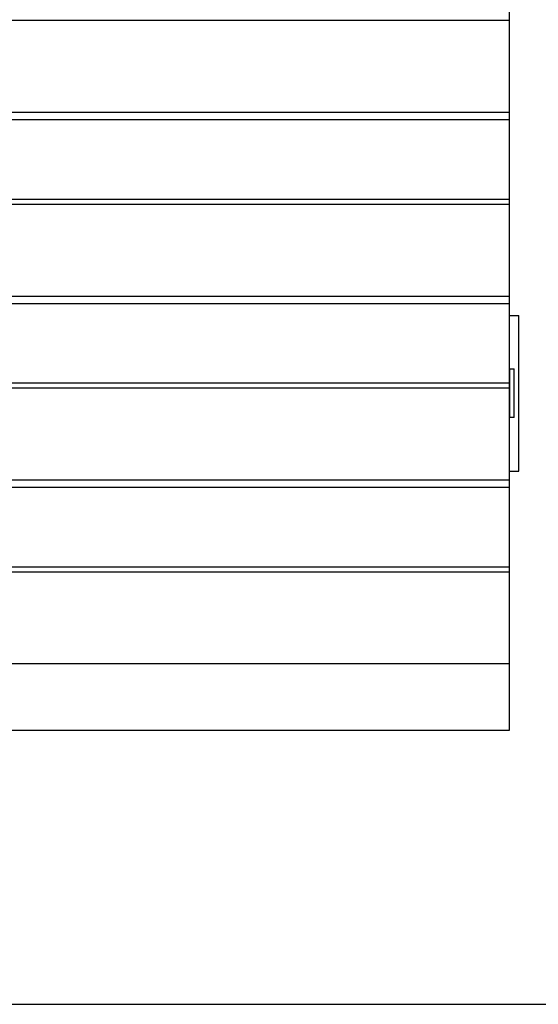
# Model space of a CAD drawing. Extents: x -65.2 to -16.6, y -172.7 to -137.
# Drawn here: x -49.9 to -44.6, y -171.9 to -161.8 of the extents above; entities that cross this region are included whole.
import ezdxf

# ---------------------------------------------------------------- set-up
doc = ezdxf.new("R2010")
doc.units = 0
doc.layers.get('0').update_dxf_attribs({"linetype": 'CONTINUOUS'})

msp = doc.modelspace()

# ---------------------------------------------------------------- linework, layer by layer
at = {"color": 0}
for points in [[(-44.8505, -161.7232), (-44.8505, -161.836)], [(-44.8505, -161.7232), (-44.8505, -161.836)], [(-44.8505, -161.7232), (-44.8505, -161.836)], [(-44.8505, -161.7232), (-44.8505, -161.836)], [(-44.8505, -161.7232), (-44.8505, -161.836)], [(-44.8505, -161.7232), (-44.8505, -161.836)], [(-44.8505, -161.7232), (-44.8505, -161.836)], [(-44.8505, -161.7232), (-44.8505, -161.836)], [(-44.8505, -161.7232), (-44.8505, -161.836)], [(-44.8505, -161.7232), (-44.8505, -161.836)], [(-44.8505, -161.7232), (-44.8505, -161.836)], [(-44.8505, -161.7232), (-44.8505, -161.836)], [(-44.8505, -161.7232), (-44.8505, -161.836)], [(-44.8505, -161.7232), (-44.8505, -161.836)], [(-44.8505, -161.7232), (-44.8505, -161.836)], [(-44.8505, -161.7232), (-44.8505, -161.836)], [(-44.8505, -161.7232), (-44.8505, -161.836)], [(-44.8505, -161.7232), (-44.8505, -161.836)], [(-44.8505, -161.7232), (-44.8505, -161.836)], [(-44.8505, -161.7232), (-44.8505, -161.836)], [(-44.8505, -161.7232), (-44.8505, -161.836)], [(-53.8505, -161.836), (-44.8505, -161.836)], [(-53.8505, -161.836), (-44.8505, -161.836)], [(-53.8505, -161.836), (-44.8505, -161.836)], [(-53.8505, -161.836), (-44.8505, -161.836)], [(-53.8505, -161.836), (-44.8505, -161.836)], [(-53.8505, -161.836), (-44.8505, -161.836)], [(-53.8505, -161.836), (-44.8505, -161.836)], [(-53.8505, -161.836), (-44.8505, -161.836)], [(-53.8505, -161.836), (-44.8505, -161.836)], [(-53.8505, -161.836), (-44.8505, -161.836)], [(-53.8505, -161.836), (-44.8505, -161.836)], [(-53.8505, -161.836), (-44.8505, -161.836)], [(-53.8505, -161.836), (-44.8505, -161.836)], [(-53.8505, -161.836), (-44.8505, -161.836)], [(-53.8505, -161.836), (-44.8505, -161.836)], [(-53.8505, -161.836), (-44.8505, -161.836)], [(-53.8505, -161.836), (-44.8505, -161.836)], [(-53.8505, -161.836), (-44.8505, -161.836)], [(-53.8505, -161.836), (-44.8505, -161.836)], [(-53.8505, -161.836), (-44.8505, -161.836)], [(-53.8505, -161.836), (-44.8505, -161.836)], [(-44.8505, -161.836), (-44.8505, -161.836)], [(-44.8505, -161.836), (-44.8505, -161.836)], [(-44.8505, -161.836), (-44.8505, -162.7798)], [(-44.8505, -161.836), (-44.8505, -162.7798)], [(-44.8505, -161.836), (-44.8505, -162.7798)], [(-44.8505, -161.836), (-44.8505, -162.7798)], [(-44.8505, -161.836), (-44.8505, -162.7798)], [(-44.8505, -161.836), (-44.8505, -162.7798)], [(-44.8505, -161.836), (-44.8505, -162.7798)], [(-44.8505, -161.836), (-44.8505, -162.7798)], [(-44.8505, -161.836), (-44.8505, -162.7798)], [(-44.8505, -161.836), (-44.8505, -162.7798)], [(-44.8505, -161.836), (-44.8505, -162.7798)], [(-44.8505, -161.836), (-44.8505, -162.7798)], [(-44.8505, -161.836), (-44.8505, -162.7798)], [(-44.8505, -161.836), (-44.8505, -162.7798)], [(-44.8505, -161.836), (-44.8505, -162.7798)], [(-44.8505, -161.836), (-44.8505, -162.7798)], [(-44.8505, -161.836), (-44.8505, -162.7798)], [(-44.8505, -161.836), (-44.8505, -162.7798)], [(-44.8505, -161.836), (-44.8505, -162.7798)], [(-44.8505, -161.836), (-44.8505, -162.7798)], [(-44.8505, -161.836), (-44.8505, -162.7798)], [(-44.8505, -161.836), (-44.8505, -161.836)], [(-53.8505, -162.7798), (-44.8505, -162.7798)], [(-53.8505, -162.7798), (-44.8505, -162.7798)], [(-53.8505, -162.7798), (-44.8505, -162.7798)], [(-53.8505, -162.7798), (-44.8505, -162.7798)], [(-53.8505, -162.7798), (-44.8505, -162.7798)], [(-53.8505, -162.7798), (-44.8505, -162.7798)], [(-53.8505, -162.7798), (-44.8505, -162.7798)], [(-53.8505, -162.7798), (-44.8505, -162.7798)], [(-53.8505, -162.7798), (-44.8505, -162.7798)], [(-53.8505, -162.7798), (-44.8505, -162.7798)], [(-53.8505, -162.7798), (-44.8505, -162.7798)], [(-53.8505, -162.7798), (-44.8505, -162.7798)], [(-53.8505, -162.7798), (-44.8505, -162.7798)], [(-53.8505, -162.7798), (-44.8505, -162.7798)], [(-53.8505, -162.7798), (-44.8505, -162.7798)], [(-53.8505, -162.7798), (-44.8505, -162.7798)], [(-53.8505, -162.7798), (-44.8505, -162.7798)], [(-53.8505, -162.7798), (-44.8505, -162.7798)], [(-53.8505, -162.7798), (-44.8505, -162.7798)], [(-53.8505, -162.7798), (-44.8505, -162.7798)], [(-53.8505, -162.7798), (-44.8505, -162.7798)], [(-44.8505, -162.7798), (-44.8505, -162.7798)], [(-44.8505, -162.7798), (-44.8505, -162.7798)], [(-44.8505, -162.7798), (-44.8505, -162.8555)], [(-44.8505, -162.7798), (-44.8505, -162.8555)], [(-44.8505, -162.7798), (-44.8505, -162.8555)], [(-44.8505, -162.7798), (-44.8505, -162.8555)], [(-44.8505, -162.7798), (-44.8505, -162.8555)], [(-44.8505, -162.7798), (-44.8505, -162.8555)], [(-44.8505, -162.7798), (-44.8505, -162.8555)], [(-44.8505, -162.7798), (-44.8505, -162.8555)], [(-44.8505, -162.7798), (-44.8505, -162.8555)], [(-44.8505, -162.7798), (-44.8505, -162.8555)], [(-44.8505, -162.7798), (-44.8505, -162.8555)], [(-44.8505, -162.7798), (-44.8505, -162.8555)], [(-44.8505, -162.7798), (-44.8505, -162.8555)], [(-44.8505, -162.7798), (-44.8505, -162.8555)], [(-44.8505, -162.7798), (-44.8505, -162.8555)], [(-44.8505, -162.7798), (-44.8505, -162.8555)], [(-44.8505, -162.7798), (-44.8505, -162.8555)], [(-44.8505, -162.7798), (-44.8505, -162.8555)], [(-44.8505, -162.7798), (-44.8505, -162.8555)], [(-44.8505, -162.7798), (-44.8505, -162.8555)], [(-44.8505, -162.7798), (-44.8505, -162.8555)], [(-44.8505, -162.7798), (-44.8505, -162.7798)], [(-53.8505, -162.8555), (-44.8505, -162.8555)], [(-53.8505, -162.8555), (-44.8505, -162.8555)], [(-53.8505, -162.8555), (-44.8505, -162.8555)], [(-53.8505, -162.8555), (-44.8505, -162.8555)], [(-53.8505, -162.8555), (-44.8505, -162.8555)], [(-53.8505, -162.8555), (-44.8505, -162.8555)], [(-53.8505, -162.8555), (-44.8505, -162.8555)], [(-53.8505, -162.8555), (-44.8505, -162.8555)], [(-53.8505, -162.8555), (-44.8505, -162.8555)], [(-53.8505, -162.8555), (-44.8505, -162.8555)], [(-53.8505, -162.8555), (-44.8505, -162.8555)], [(-53.8505, -162.8555), (-44.8505, -162.8555)], [(-53.8505, -162.8555), (-44.8505, -162.8555)], [(-53.8505, -162.8555), (-44.8505, -162.8555)], [(-53.8505, -162.8555), (-44.8505, -162.8555)], [(-53.8505, -162.8555), (-44.8505, -162.8555)], [(-53.8505, -162.8555), (-44.8505, -162.8555)], [(-53.8505, -162.8555), (-44.8505, -162.8555)], [(-53.8505, -162.8555), (-44.8505, -162.8555)], [(-53.8505, -162.8555), (-44.8505, -162.8555)], [(-53.8505, -162.8555), (-44.8505, -162.8555)], [(-44.8505, -162.8555), (-44.8505, -162.8555)], [(-44.8505, -162.8555), (-44.8505, -162.8555)], [(-44.8505, -162.8555), (-44.8505, -163.6719)], [(-44.8505, -162.8555), (-44.8505, -163.6719)], [(-44.8505, -162.8555), (-44.8505, -163.6719)], [(-44.8505, -162.8555), (-44.8505, -163.6719)], [(-44.8505, -162.8555), (-44.8505, -163.6719)], [(-44.8505, -162.8555), (-44.8505, -163.6719)], [(-44.8505, -162.8555), (-44.8505, -163.6719)], [(-44.8505, -162.8555), (-44.8505, -163.6719)], [(-44.8505, -162.8555), (-44.8505, -163.6719)], [(-44.8505, -162.8555), (-44.8505, -163.6719)], [(-44.8505, -162.8555), (-44.8505, -163.6719)], [(-44.8505, -162.8555), (-44.8505, -163.6719)], [(-44.8505, -162.8555), (-44.8505, -163.6719)], [(-44.8505, -162.8555), (-44.8505, -163.6719)], [(-44.8505, -162.8555), (-44.8505, -163.6719)], [(-44.8505, -162.8555), (-44.8505, -163.6719)], [(-44.8505, -162.8555), (-44.8505, -163.6719)], [(-44.8505, -162.8555), (-44.8505, -163.6719)], [(-44.8505, -162.8555), (-44.8505, -163.6719)], [(-44.8505, -162.8555), (-44.8505, -163.6719)], [(-44.8505, -162.8555), (-44.8505, -163.6719)], [(-44.8505, -162.8555), (-44.8505, -162.8555)], [(-53.8505, -163.6719), (-44.8505, -163.6719)], [(-53.8505, -163.6719), (-44.8505, -163.6719)], [(-53.8505, -163.6719), (-44.8505, -163.6719)], [(-53.8505, -163.6719), (-44.8505, -163.6719)], [(-53.8505, -163.6719), (-44.8505, -163.6719)], [(-53.8505, -163.6719), (-44.8505, -163.6719)], [(-53.8505, -163.6719), (-44.8505, -163.6719)], [(-53.8505, -163.6719), (-44.8505, -163.6719)], [(-53.8505, -163.6719), (-44.8505, -163.6719)], [(-53.8505, -163.6719), (-44.8505, -163.6719)], [(-53.8505, -163.6719), (-44.8505, -163.6719)], [(-53.8505, -163.6719), (-44.8505, -163.6719)], [(-53.8505, -163.6719), (-44.8505, -163.6719)], [(-53.8505, -163.6719), (-44.8505, -163.6719)], [(-53.8505, -163.6719), (-44.8505, -163.6719)], [(-53.8505, -163.6719), (-44.8505, -163.6719)], [(-53.8505, -163.6719), (-44.8505, -163.6719)], [(-53.8505, -163.6719), (-44.8505, -163.6719)], [(-53.8505, -163.6719), (-44.8505, -163.6719)], [(-53.8505, -163.6719), (-44.8505, -163.6719)], [(-53.8505, -163.6719), (-44.8505, -163.6719)], [(-44.8505, -163.6719), (-44.8505, -163.6719)], [(-44.8505, -163.6719), (-44.8505, -163.7237)], [(-44.8505, -163.6719), (-44.8505, -163.7237)], [(-44.8505, -163.6719), (-44.8505, -163.7237)], [(-44.8505, -163.6719), (-44.8505, -163.7237)], [(-44.8505, -163.6719), (-44.8505, -163.7237)], [(-44.8505, -163.6719), (-44.8505, -163.7237)], [(-44.8505, -163.6719), (-44.8505, -163.7237)], [(-44.8505, -163.6719), (-44.8505, -163.7237)], [(-44.8505, -163.6719), (-44.8505, -163.7237)], [(-44.8505, -163.6719), (-44.8505, -163.7237)], [(-44.8505, -163.6719), (-44.8505, -163.7237)], [(-44.8505, -163.6719), (-44.8505, -163.7237)], [(-44.8505, -163.6719), (-44.8505, -163.7237)], [(-44.8505, -163.6719), (-44.8505, -163.7237)], [(-44.8505, -163.6719), (-44.8505, -163.7237)], [(-44.8505, -163.6719), (-44.8505, -163.7237)], [(-44.8505, -163.6719), (-44.8505, -163.7237)], [(-44.8505, -163.6719), (-44.8505, -163.7237)], [(-44.8505, -163.6719), (-44.8505, -163.7237)], [(-44.8505, -163.6719), (-44.8505, -163.7237)], [(-44.8505, -163.6719), (-44.8505, -163.7237)], [(-44.8505, -163.6719), (-44.8505, -163.6719)], [(-44.8505, -163.6719), (-44.8505, -163.6719)], [(-53.8505, -163.7237), (-44.8505, -163.7237)], [(-53.8505, -163.7237), (-44.8505, -163.7237)], [(-53.8505, -163.7237), (-44.8505, -163.7237)], [(-53.8505, -163.7237), (-44.8505, -163.7237)], [(-53.8505, -163.7237), (-44.8505, -163.7237)], [(-53.8505, -163.7237), (-44.8505, -163.7237)], [(-53.8505, -163.7237), (-44.8505, -163.7237)], [(-53.8505, -163.7237), (-44.8505, -163.7237)], [(-53.8505, -163.7237), (-44.8505, -163.7237)], [(-53.8505, -163.7237), (-44.8505, -163.7237)], [(-53.8505, -163.7237), (-44.8505, -163.7237)], [(-53.8505, -163.7237), (-44.8505, -163.7237)], [(-53.8505, -163.7237), (-44.8505, -163.7237)], [(-53.8505, -163.7237), (-44.8505, -163.7237)], [(-53.8505, -163.7237), (-44.8505, -163.7237)], [(-53.8505, -163.7237), (-44.8505, -163.7237)], [(-53.8505, -163.7237), (-44.8505, -163.7237)], [(-53.8505, -163.7237), (-44.8505, -163.7237)], [(-53.8505, -163.7237), (-44.8505, -163.7237)], [(-53.8505, -163.7237), (-44.8505, -163.7237)], [(-53.8505, -163.7237), (-44.8505, -163.7237)], [(-44.8505, -163.7237), (-44.8505, -163.7237)], [(-44.8505, -163.7237), (-44.8505, -163.7237)], [(-44.8505, -163.7237), (-44.8505, -164.6676)], [(-44.8505, -163.7237), (-44.8505, -164.6676)], [(-44.8505, -163.7237), (-44.8505, -164.6676)], [(-44.8505, -163.7237), (-44.8505, -164.6676)], [(-44.8505, -163.7237), (-44.8505, -164.6676)], [(-44.8505, -163.7237), (-44.8505, -164.6676)], [(-44.8505, -163.7237), (-44.8505, -164.6676)], [(-44.8505, -163.7237), (-44.8505, -164.6676)], [(-44.8505, -163.7237), (-44.8505, -164.6676)], [(-44.8505, -163.7237), (-44.8505, -164.6676)], [(-44.8505, -163.7237), (-44.8505, -164.6676)], [(-44.8505, -163.7237), (-44.8505, -164.6676)], [(-44.8505, -163.7237), (-44.8505, -164.6676)], [(-44.8505, -163.7237), (-44.8505, -164.6676)], [(-44.8505, -163.7237), (-44.8505, -164.6676)], [(-44.8505, -163.7237), (-44.8505, -164.6676)], [(-44.8505, -163.7237), (-44.8505, -164.6676)], [(-44.8505, -163.7237), (-44.8505, -164.6676)], [(-44.8505, -163.7237), (-44.8505, -164.6676)], [(-44.8505, -163.7237), (-44.8505, -164.6676)], [(-44.8505, -163.7237), (-44.8505, -164.6676)], [(-44.8505, -163.7237), (-44.8505, -163.7237)], [(-53.8505, -164.6676), (-44.8505, -164.6676)], [(-53.8505, -164.6676), (-44.8505, -164.6676)], [(-53.8505, -164.6676), (-44.8505, -164.6676)], [(-53.8505, -164.6676), (-44.8505, -164.6676)], [(-53.8505, -164.6676), (-44.8505, -164.6676)], [(-53.8505, -164.6676), (-44.8505, -164.6676)], [(-53.8505, -164.6676), (-44.8505, -164.6676)], [(-53.8505, -164.6676), (-44.8505, -164.6676)], [(-53.8505, -164.6676), (-44.8505, -164.6676)], [(-53.8505, -164.6676), (-44.8505, -164.6676)], [(-53.8505, -164.6676), (-44.8505, -164.6676)], [(-53.8505, -164.6676), (-44.8505, -164.6676)], [(-53.8505, -164.6676), (-44.8505, -164.6676)], [(-53.8505, -164.6676), (-44.8505, -164.6676)], [(-53.8505, -164.6676), (-44.8505, -164.6676)], [(-53.8505, -164.6676), (-44.8505, -164.6676)], [(-53.8505, -164.6676), (-44.8505, -164.6676)], [(-53.8505, -164.6676), (-44.8505, -164.6676)], [(-53.8505, -164.6676), (-44.8505, -164.6676)], [(-53.8505, -164.6676), (-44.8505, -164.6676)], [(-53.8505, -164.6676), (-44.8505, -164.6676)], [(-44.8505, -164.6676), (-44.8505, -164.6676)], [(-44.8505, -164.6676), (-44.8505, -164.6676)], [(-44.8505, -164.6676), (-44.8505, -164.7432)], [(-44.8505, -164.6676), (-44.8505, -164.7432)], [(-44.8505, -164.6676), (-44.8505, -164.7432)], [(-44.8505, -164.6676), (-44.8505, -164.7432)], [(-44.8505, -164.6676), (-44.8505, -164.7432)], [(-44.8505, -164.6676), (-44.8505, -164.7432)], [(-44.8505, -164.6676), (-44.8505, -164.7432)], [(-44.8505, -164.6676), (-44.8505, -164.7432)], [(-44.8505, -164.6676), (-44.8505, -164.7432)], [(-44.8505, -164.6676), (-44.8505, -164.7432)], [(-44.8505, -164.6676), (-44.8505, -164.7432)], [(-44.8505, -164.6676), (-44.8505, -164.7432)], [(-44.8505, -164.6676), (-44.8505, -164.7432)], [(-44.8505, -164.6676), (-44.8505, -164.7432)], [(-44.8505, -164.6676), (-44.8505, -164.7432)], [(-44.8505, -164.6676), (-44.8505, -164.7432)], [(-44.8505, -164.6676), (-44.8505, -164.7432)], [(-44.8505, -164.6676), (-44.8505, -164.7432)], [(-44.8505, -164.6676), (-44.8505, -164.7432)], [(-44.8505, -164.6676), (-44.8505, -164.7432)], [(-44.8505, -164.6676), (-44.8505, -164.7432)], [(-44.8505, -164.6676), (-44.8505, -164.6676)], [(-53.8505, -164.7432), (-44.8505, -164.7432)], [(-53.8505, -164.7432), (-44.8505, -164.7432)], [(-53.8505, -164.7432), (-44.8505, -164.7432)], [(-53.8505, -164.7432), (-44.8505, -164.7432)], [(-53.8505, -164.7432), (-44.8505, -164.7432)], [(-53.8505, -164.7432), (-44.8505, -164.7432)], [(-53.8505, -164.7432), (-44.8505, -164.7432)], [(-53.8505, -164.7432), (-44.8505, -164.7432)], [(-53.8505, -164.7432), (-44.8505, -164.7432)], [(-53.8505, -164.7432), (-44.8505, -164.7432)], [(-53.8505, -164.7432), (-44.8505, -164.7432)], [(-53.8505, -164.7432), (-44.8505, -164.7432)], [(-53.8505, -164.7432), (-44.8505, -164.7432)], [(-53.8505, -164.7432), (-44.8505, -164.7432)], [(-53.8505, -164.7432), (-44.8505, -164.7432)], [(-53.8505, -164.7432), (-44.8505, -164.7432)], [(-53.8505, -164.7432), (-44.8505, -164.7432)], [(-53.8505, -164.7432), (-44.8505, -164.7432)], [(-53.8505, -164.7432), (-44.8505, -164.7432)], [(-53.8505, -164.7432), (-44.8505, -164.7432)], [(-53.8505, -164.7432), (-44.8505, -164.7432)], [(-44.8505, -164.7432), (-44.8505, -164.7432)], [(-44.8505, -164.7432), (-44.8505, -164.7432)], [(-44.8505, -164.7432), (-44.8505, -165.5596)], [(-44.8505, -164.7432), (-44.8505, -165.5596)], [(-44.8505, -164.7432), (-44.8505, -165.5596)], [(-44.8505, -164.7432), (-44.8505, -165.5596)], [(-44.8505, -164.7432), (-44.8505, -165.5596)], [(-44.8505, -164.7432), (-44.8505, -165.5596)], [(-44.8505, -164.7432), (-44.8505, -165.5596)], [(-44.8505, -164.7432), (-44.8505, -165.5596)], [(-44.8505, -164.7432), (-44.8505, -165.5596)], [(-44.8505, -164.7432), (-44.8505, -165.5596)], [(-44.8505, -164.7432), (-44.8505, -165.5596)], [(-44.8505, -164.7432), (-44.8505, -165.5596)], [(-44.8505, -164.7432), (-44.8505, -165.5596)], [(-44.8505, -164.7432), (-44.8505, -165.5596)], [(-44.8505, -164.7432), (-44.8505, -165.5596)], [(-44.8505, -164.7432), (-44.8505, -165.5596)], [(-44.8505, -164.7432), (-44.8505, -165.5596)], [(-44.8505, -164.7432), (-44.8505, -165.5596)], [(-44.8505, -164.7432), (-44.8505, -165.5596)], [(-44.8505, -164.7432), (-44.8505, -165.5596)], [(-44.8505, -164.7432), (-44.8505, -165.5596)], [(-44.8505, -164.7432), (-44.8505, -164.7432)], [(-44.8505, -164.8661), (-44.8505, -164.8661)], [(-44.8505, -164.8661), (-44.7505, -164.8661)], [(-44.8505, -164.8661), (-44.7505, -164.8661)], [(-44.8505, -164.8661), (-44.7505, -164.8661)], [(-44.8505, -164.8661), (-44.7505, -164.8661)], [(-44.8505, -164.8661), (-44.7505, -164.8661)], [(-44.8505, -164.8661), (-44.7505, -164.8661)], [(-44.8505, -164.8661), (-44.7505, -164.8661)], [(-44.8505, -164.8661), (-44.7505, -164.8661)], [(-44.8505, -164.8661), (-44.7505, -164.8661)], [(-44.8505, -164.8661), (-44.7505, -164.8661)], [(-44.8505, -164.8661), (-44.7505, -164.8661)], [(-44.8505, -164.8661), (-44.7505, -164.8661)], [(-44.8505, -164.8661), (-44.7505, -164.8661)], [(-44.8505, -164.8661), (-44.7505, -164.8661)], [(-44.8505, -164.8661), (-44.7505, -164.8661)], [(-44.8505, -164.8661), (-44.7505, -164.8661)], [(-44.8505, -164.8661), (-44.7505, -164.8661)], [(-44.8505, -164.8661), (-44.7505, -164.8661)], [(-44.8505, -164.8661), (-44.7505, -164.8661)], [(-44.8505, -164.8661), (-44.7505, -164.8661)], [(-44.8505, -164.8661), (-44.7505, -164.8661)], [(-44.7505, -164.8661), (-44.7505, -164.8661)], [(-44.7505, -164.8661), (-44.7505, -164.8661)], [(-44.7505, -166.4661), (-44.7505, -164.8661)], [(-44.7505, -166.4661), (-44.7505, -164.8661)], [(-44.7505, -166.4661), (-44.7505, -164.8661)], [(-44.7505, -166.4661), (-44.7505, -164.8661)], [(-44.7505, -166.4661), (-44.7505, -164.8661)], [(-44.7505, -166.4661), (-44.7505, -164.8661)], [(-44.7505, -166.4661), (-44.7505, -164.8661)], [(-44.7505, -166.4661), (-44.7505, -164.8661)], [(-44.7505, -166.4661), (-44.7505, -164.8661)], [(-44.7505, -166.4661), (-44.7505, -164.8661)], [(-44.7505, -166.4661), (-44.7505, -164.8661)], [(-44.7505, -166.4661), (-44.7505, -164.8661)], [(-44.7505, -166.4661), (-44.7505, -164.8661)], [(-44.7505, -166.4661), (-44.7505, -164.8661)], [(-44.7505, -166.4661), (-44.7505, -164.8661)], [(-44.7505, -166.4661), (-44.7505, -164.8661)], [(-44.7505, -166.4661), (-44.7505, -164.8661)], [(-44.7505, -166.4661), (-44.7505, -164.8661)], [(-44.7505, -166.4661), (-44.7505, -164.8661)], [(-44.7505, -166.4661), (-44.7505, -164.8661)], [(-44.7505, -166.4661), (-44.7505, -164.8661)], [(-44.8505, -165.4161), (-44.8505, -165.4161)], [(-44.8505, -165.4161), (-44.8455, -165.4161)], [(-44.8505, -165.4161), (-44.8455, -165.4161)], [(-44.8505, -165.4161), (-44.8455, -165.4161)], [(-44.8505, -165.4161), (-44.8455, -165.4161)], [(-44.8505, -165.4161), (-44.8455, -165.4161)], [(-44.8505, -165.4161), (-44.8455, -165.4161)], [(-44.8505, -165.4161), (-44.8455, -165.4161)], [(-44.8505, -165.4161), (-44.8455, -165.4161)], [(-44.8505, -165.4161), (-44.8455, -165.4161)], [(-44.8505, -165.4161), (-44.8455, -165.4161)], [(-44.8505, -165.4161), (-44.8455, -165.4161)], [(-44.8505, -165.4161), (-44.8455, -165.4161)], [(-44.8505, -165.4161), (-44.8455, -165.4161)], [(-44.8505, -165.4161), (-44.8455, -165.4161)], [(-44.8505, -165.4161), (-44.8455, -165.4161)], [(-44.8505, -165.4161), (-44.8455, -165.4161)], [(-44.8505, -165.4161), (-44.8455, -165.4161)], [(-44.8505, -165.4161), (-44.8455, -165.4161)], [(-44.8505, -165.4161), (-44.8455, -165.4161)], [(-44.8505, -165.4161), (-44.8455, -165.4161)], [(-44.8505, -165.4161), (-44.8455, -165.4161)], [(-44.8455, -165.4161), (-44.8455, -165.4161)], [(-44.8455, -165.4161), (-44.8455, -165.4161)], [(-44.8455, -165.4161), (-44.8005, -165.4161)], [(-44.8455, -165.4161), (-44.8005, -165.4161)], [(-44.8455, -165.4161), (-44.8005, -165.4161)], [(-44.8455, -165.4161), (-44.8005, -165.4161)], [(-44.8455, -165.4161), (-44.8005, -165.4161)], [(-44.8455, -165.4161), (-44.8005, -165.4161)], [(-44.8455, -165.4161), (-44.8005, -165.4161)], [(-44.8455, -165.4161), (-44.8005, -165.4161)], [(-44.8455, -165.4161), (-44.8005, -165.4161)], [(-44.8455, -165.4161), (-44.8005, -165.4161)], [(-44.8455, -165.4161), (-44.8005, -165.4161)], [(-44.8455, -165.4161), (-44.8005, -165.4161)], [(-44.8455, -165.4161), (-44.8005, -165.4161)], [(-44.8455, -165.4161), (-44.8005, -165.4161)], [(-44.8455, -165.4161), (-44.8005, -165.4161)], [(-44.8455, -165.4161), (-44.8005, -165.4161)], [(-44.8455, -165.4161), (-44.8005, -165.4161)], [(-44.8455, -165.4161), (-44.8005, -165.4161)], [(-44.8455, -165.4161), (-44.8005, -165.4161)], [(-44.8455, -165.4161), (-44.8005, -165.4161)], [(-44.8455, -165.4161), (-44.8005, -165.4161)], [(-44.8455, -165.4161), (-44.8455, -165.4161)], [(-44.8455, -165.9161), (-44.8455, -165.4161)], [(-44.8455, -165.9161), (-44.8455, -165.4161)], [(-44.8455, -165.9161), (-44.8455, -165.4161)], [(-44.8455, -165.9161), (-44.8455, -165.4161)], [(-44.8455, -165.9161), (-44.8455, -165.4161)], [(-44.8455, -165.9161), (-44.8455, -165.4161)], [(-44.8455, -165.9161), (-44.8455, -165.4161)], [(-44.8455, -165.9161), (-44.8455, -165.4161)], [(-44.8455, -165.9161), (-44.8455, -165.4161)], [(-44.8455, -165.9161), (-44.8455, -165.4161)], [(-44.8455, -165.9161), (-44.8455, -165.4161)], [(-44.8455, -165.9161), (-44.8455, -165.4161)], [(-44.8455, -165.9161), (-44.8455, -165.4161)], [(-44.8455, -165.9161), (-44.8455, -165.4161)], [(-44.8455, -165.9161), (-44.8455, -165.4161)], [(-44.8455, -165.9161), (-44.8455, -165.4161)], [(-44.8455, -165.9161), (-44.8455, -165.4161)], [(-44.8455, -165.9161), (-44.8455, -165.4161)], [(-44.8455, -165.9161), (-44.8455, -165.4161)], [(-44.8455, -165.9161), (-44.8455, -165.4161)], [(-44.8455, -165.9161), (-44.8455, -165.4161)], [(-44.8005, -165.4161), (-44.8005, -165.4161)], [(-44.8005, -165.4161), (-44.8005, -165.4161)], [(-44.8005, -165.9161), (-44.8005, -165.4161)], [(-44.8005, -165.9161), (-44.8005, -165.4161)], [(-44.8005, -165.9161), (-44.8005, -165.4161)], [(-44.8005, -165.9161), (-44.8005, -165.4161)], [(-44.8005, -165.9161), (-44.8005, -165.4161)], [(-44.8005, -165.9161), (-44.8005, -165.4161)], [(-44.8005, -165.9161), (-44.8005, -165.4161)], [(-44.8005, -165.9161), (-44.8005, -165.4161)], [(-44.8005, -165.9161), (-44.8005, -165.4161)], [(-44.8005, -165.9161), (-44.8005, -165.4161)], [(-44.8005, -165.9161), (-44.8005, -165.4161)], [(-44.8005, -165.9161), (-44.8005, -165.4161)], [(-44.8005, -165.9161), (-44.8005, -165.4161)], [(-44.8005, -165.9161), (-44.8005, -165.4161)], [(-44.8005, -165.9161), (-44.8005, -165.4161)], [(-44.8005, -165.9161), (-44.8005, -165.4161)], [(-44.8005, -165.9161), (-44.8005, -165.4161)], [(-44.8005, -165.9161), (-44.8005, -165.4161)], [(-44.8005, -165.9161), (-44.8005, -165.4161)], [(-44.8005, -165.9161), (-44.8005, -165.4161)], [(-44.8005, -165.9161), (-44.8005, -165.4161)], [(-53.8505, -165.5596), (-44.8505, -165.5596)], [(-53.8505, -165.5596), (-44.8505, -165.5596)], [(-53.8505, -165.5596), (-44.8505, -165.5596)], [(-53.8505, -165.5596), (-44.8505, -165.5596)], [(-53.8505, -165.5596), (-44.8505, -165.5596)], [(-53.8505, -165.5596), (-44.8505, -165.5596)], [(-53.8505, -165.5596), (-44.8505, -165.5596)], [(-53.8505, -165.5596), (-44.8505, -165.5596)], [(-53.8505, -165.5596), (-44.8505, -165.5596)], [(-53.8505, -165.5596), (-44.8505, -165.5596)], [(-53.8505, -165.5596), (-44.8505, -165.5596)], [(-53.8505, -165.5596), (-44.8505, -165.5596)], [(-53.8505, -165.5596), (-44.8505, -165.5596)], [(-53.8505, -165.5596), (-44.8505, -165.5596)], [(-53.8505, -165.5596), (-44.8505, -165.5596)], [(-53.8505, -165.5596), (-44.8505, -165.5596)], [(-53.8505, -165.5596), (-44.8505, -165.5596)], [(-53.8505, -165.5596), (-44.8505, -165.5596)], [(-53.8505, -165.5596), (-44.8505, -165.5596)], [(-53.8505, -165.5596), (-44.8505, -165.5596)], [(-53.8505, -165.5596), (-44.8505, -165.5596)], [(-53.8505, -165.6114), (-44.8505, -165.6114)], [(-53.8505, -165.6114), (-44.8505, -165.6114)], [(-53.8505, -165.6114), (-44.8505, -165.6114)], [(-53.8505, -165.6114), (-44.8505, -165.6114)], [(-53.8505, -165.6114), (-44.8505, -165.6114)], [(-53.8505, -165.6114), (-44.8505, -165.6114)], [(-53.8505, -165.6114), (-44.8505, -165.6114)], [(-53.8505, -165.6114), (-44.8505, -165.6114)], [(-53.8505, -165.6114), (-44.8505, -165.6114)], [(-53.8505, -165.6114), (-44.8505, -165.6114)], [(-53.8505, -165.6114), (-44.8505, -165.6114)], [(-53.8505, -165.6114), (-44.8505, -165.6114)], [(-53.8505, -165.6114), (-44.8505, -165.6114)], [(-53.8505, -165.6114), (-44.8505, -165.6114)], [(-53.8505, -165.6114), (-44.8505, -165.6114)], [(-53.8505, -165.6114), (-44.8505, -165.6114)], [(-53.8505, -165.6114), (-44.8505, -165.6114)], [(-53.8505, -165.6114), (-44.8505, -165.6114)], [(-53.8505, -165.6114), (-44.8505, -165.6114)], [(-53.8505, -165.6114), (-44.8505, -165.6114)], [(-53.8505, -165.6114), (-44.8505, -165.6114)], [(-44.8505, -165.5596), (-44.8505, -165.5596)], [(-44.8505, -165.5596), (-44.8505, -165.6114)], [(-44.8505, -165.5596), (-44.8505, -165.6114)], [(-44.8505, -165.5596), (-44.8505, -165.6114)], [(-44.8505, -165.5596), (-44.8505, -165.6114)], [(-44.8505, -165.5596), (-44.8505, -165.6114)], [(-44.8505, -165.5596), (-44.8505, -165.6114)], [(-44.8505, -165.5596), (-44.8505, -165.6114)], [(-44.8505, -165.5596), (-44.8505, -165.6114)], [(-44.8505, -165.5596), (-44.8505, -165.6114)], [(-44.8505, -165.5596), (-44.8505, -165.6114)], [(-44.8505, -165.5596), (-44.8505, -165.6114)], [(-44.8505, -165.5596), (-44.8505, -165.6114)], [(-44.8505, -165.5596), (-44.8505, -165.6114)], [(-44.8505, -165.5596), (-44.8505, -165.6114)], [(-44.8505, -165.5596), (-44.8505, -165.6114)], [(-44.8505, -165.5596), (-44.8505, -165.6114)], [(-44.8505, -165.5596), (-44.8505, -165.6114)], [(-44.8505, -165.5596), (-44.8505, -165.6114)], [(-44.8505, -165.5596), (-44.8505, -165.6114)], [(-44.8505, -165.5596), (-44.8505, -165.6114)], [(-44.8505, -165.5596), (-44.8505, -165.6114)], [(-44.8505, -165.5596), (-44.8505, -165.5596)], [(-44.8505, -165.5596), (-44.8505, -165.5596)], [(-44.8505, -165.6114), (-44.8505, -165.6114)], [(-44.8505, -165.6114), (-44.8505, -165.6114)], [(-44.8505, -165.6114), (-44.8505, -166.5553)], [(-44.8505, -165.6114), (-44.8505, -166.5553)], [(-44.8505, -165.6114), (-44.8505, -166.5553)], [(-44.8505, -165.6114), (-44.8505, -166.5553)], [(-44.8505, -165.6114), (-44.8505, -166.5553)], [(-44.8505, -165.6114), (-44.8505, -166.5553)], [(-44.8505, -165.6114), (-44.8505, -166.5553)], [(-44.8505, -165.6114), (-44.8505, -166.5553)], [(-44.8505, -165.6114), (-44.8505, -166.5553)], [(-44.8505, -165.6114), (-44.8505, -166.5553)], [(-44.8505, -165.6114), (-44.8505, -166.5553)], [(-44.8505, -165.6114), (-44.8505, -166.5553)], [(-44.8505, -165.6114), (-44.8505, -166.5553)], [(-44.8505, -165.6114), (-44.8505, -166.5553)], [(-44.8505, -165.6114), (-44.8505, -166.5553)], [(-44.8505, -165.6114), (-44.8505, -166.5553)], [(-44.8505, -165.6114), (-44.8505, -166.5553)], [(-44.8505, -165.6114), (-44.8505, -166.5553)], [(-44.8505, -165.6114), (-44.8505, -166.5553)], [(-44.8505, -165.6114), (-44.8505, -166.5553)], [(-44.8505, -165.6114), (-44.8505, -166.5553)], [(-44.8505, -165.6114), (-44.8505, -165.6114)], [(-44.8505, -165.9161), (-44.8505, -165.9161)], [(-44.8455, -165.9161), (-44.8505, -165.9161)], [(-44.8455, -165.9161), (-44.8505, -165.9161)], [(-44.8455, -165.9161), (-44.8505, -165.9161)], [(-44.8455, -165.9161), (-44.8505, -165.9161)], [(-44.8455, -165.9161), (-44.8505, -165.9161)], [(-44.8455, -165.9161), (-44.8505, -165.9161)], [(-44.8455, -165.9161), (-44.8505, -165.9161)], [(-44.8455, -165.9161), (-44.8505, -165.9161)], [(-44.8455, -165.9161), (-44.8505, -165.9161)], [(-44.8455, -165.9161), (-44.8505, -165.9161)], [(-44.8455, -165.9161), (-44.8505, -165.9161)], [(-44.8455, -165.9161), (-44.8505, -165.9161)], [(-44.8455, -165.9161), (-44.8505, -165.9161)], [(-44.8455, -165.9161), (-44.8505, -165.9161)], [(-44.8455, -165.9161), (-44.8505, -165.9161)], [(-44.8455, -165.9161), (-44.8505, -165.9161)], [(-44.8455, -165.9161), (-44.8505, -165.9161)], [(-44.8455, -165.9161), (-44.8505, -165.9161)], [(-44.8455, -165.9161), (-44.8505, -165.9161)], [(-44.8455, -165.9161), (-44.8505, -165.9161)], [(-44.8455, -165.9161), (-44.8505, -165.9161)], [(-44.8455, -165.9161), (-44.8455, -165.9161)], [(-44.8005, -165.9161), (-44.8455, -165.9161)], [(-44.8005, -165.9161), (-44.8455, -165.9161)], [(-44.8005, -165.9161), (-44.8455, -165.9161)], [(-44.8005, -165.9161), (-44.8455, -165.9161)], [(-44.8005, -165.9161), (-44.8455, -165.9161)], [(-44.8005, -165.9161), (-44.8455, -165.9161)], [(-44.8005, -165.9161), (-44.8455, -165.9161)], [(-44.8005, -165.9161), (-44.8455, -165.9161)], [(-44.8005, -165.9161), (-44.8455, -165.9161)], [(-44.8005, -165.9161), (-44.8455, -165.9161)], [(-44.8005, -165.9161), (-44.8455, -165.9161)], [(-44.8005, -165.9161), (-44.8455, -165.9161)], [(-44.8005, -165.9161), (-44.8455, -165.9161)], [(-44.8005, -165.9161), (-44.8455, -165.9161)], [(-44.8005, -165.9161), (-44.8455, -165.9161)], [(-44.8005, -165.9161), (-44.8455, -165.9161)], [(-44.8005, -165.9161), (-44.8455, -165.9161)], [(-44.8005, -165.9161), (-44.8455, -165.9161)], [(-44.8005, -165.9161), (-44.8455, -165.9161)], [(-44.8005, -165.9161), (-44.8455, -165.9161)], [(-44.8005, -165.9161), (-44.8455, -165.9161)], [(-44.8455, -165.9161), (-44.8455, -165.9161)], [(-44.8455, -165.9161), (-44.8455, -165.9161)], [(-44.8005, -165.9161), (-44.8005, -165.9161)], [(-44.8005, -165.9161), (-44.8005, -165.9161)], [(-44.8505, -166.4661), (-44.8505, -166.4661)], [(-44.8505, -166.4661), (-44.7505, -166.4661)], [(-44.8505, -166.4661), (-44.7505, -166.4661)], [(-44.8505, -166.4661), (-44.7505, -166.4661)], [(-44.8505, -166.4661), (-44.7505, -166.4661)], [(-44.8505, -166.4661), (-44.7505, -166.4661)], [(-44.8505, -166.4661), (-44.7505, -166.4661)], [(-44.8505, -166.4661), (-44.7505, -166.4661)], [(-44.8505, -166.4661), (-44.7505, -166.4661)], [(-44.8505, -166.4661), (-44.7505, -166.4661)], [(-44.8505, -166.4661), (-44.7505, -166.4661)], [(-44.8505, -166.4661), (-44.7505, -166.4661)], [(-44.8505, -166.4661), (-44.7505, -166.4661)], [(-44.8505, -166.4661), (-44.7505, -166.4661)], [(-44.8505, -166.4661), (-44.7505, -166.4661)], [(-44.8505, -166.4661), (-44.7505, -166.4661)], [(-44.8505, -166.4661), (-44.7505, -166.4661)], [(-44.8505, -166.4661), (-44.7505, -166.4661)], [(-44.8505, -166.4661), (-44.7505, -166.4661)], [(-44.8505, -166.4661), (-44.7505, -166.4661)], [(-44.8505, -166.4661), (-44.7505, -166.4661)], [(-44.8505, -166.4661), (-44.7505, -166.4661)], [(-44.7505, -166.4661), (-44.7505, -166.4661)], [(-44.7505, -166.4661), (-44.7505, -166.4661)], [(-53.8505, -166.5553), (-44.8505, -166.5553)], [(-53.8505, -166.5553), (-44.8505, -166.5553)], [(-53.8505, -166.5553), (-44.8505, -166.5553)], [(-53.8505, -166.5553), (-44.8505, -166.5553)], [(-53.8505, -166.5553), (-44.8505, -166.5553)], [(-53.8505, -166.5553), (-44.8505, -166.5553)], [(-53.8505, -166.5553), (-44.8505, -166.5553)], [(-53.8505, -166.5553), (-44.8505, -166.5553)], [(-53.8505, -166.5553), (-44.8505, -166.5553)], [(-53.8505, -166.5553), (-44.8505, -166.5553)], [(-53.8505, -166.5553), (-44.8505, -166.5553)], [(-53.8505, -166.5553), (-44.8505, -166.5553)], [(-53.8505, -166.5553), (-44.8505, -166.5553)], [(-53.8505, -166.5553), (-44.8505, -166.5553)], [(-53.8505, -166.5553), (-44.8505, -166.5553)], [(-53.8505, -166.5553), (-44.8505, -166.5553)], [(-53.8505, -166.5553), (-44.8505, -166.5553)], [(-53.8505, -166.5553), (-44.8505, -166.5553)], [(-53.8505, -166.5553), (-44.8505, -166.5553)], [(-53.8505, -166.5553), (-44.8505, -166.5553)], [(-53.8505, -166.5553), (-44.8505, -166.5553)], [(-53.8505, -166.6309), (-44.8505, -166.6309)], [(-53.8505, -166.6309), (-44.8505, -166.6309)], [(-53.8505, -166.6309), (-44.8505, -166.6309)], [(-53.8505, -166.6309), (-44.8505, -166.6309)], [(-53.8505, -166.6309), (-44.8505, -166.6309)], [(-53.8505, -166.6309), (-44.8505, -166.6309)], [(-53.8505, -166.6309), (-44.8505, -166.6309)], [(-53.8505, -166.6309), (-44.8505, -166.6309)], [(-53.8505, -166.6309), (-44.8505, -166.6309)], [(-53.8505, -166.6309), (-44.8505, -166.6309)], [(-53.8505, -166.6309), (-44.8505, -166.6309)], [(-53.8505, -166.6309), (-44.8505, -166.6309)], [(-53.8505, -166.6309), (-44.8505, -166.6309)], [(-53.8505, -166.6309), (-44.8505, -166.6309)], [(-53.8505, -166.6309), (-44.8505, -166.6309)], [(-53.8505, -166.6309), (-44.8505, -166.6309)], [(-53.8505, -166.6309), (-44.8505, -166.6309)], [(-53.8505, -166.6309), (-44.8505, -166.6309)], [(-53.8505, -166.6309), (-44.8505, -166.6309)], [(-53.8505, -166.6309), (-44.8505, -166.6309)], [(-53.8505, -166.6309), (-44.8505, -166.6309)], [(-44.8505, -166.5553), (-44.8505, -166.5553)], [(-44.8505, -166.5553), (-44.8505, -166.5553)], [(-44.8505, -166.5553), (-44.8505, -166.6309)], [(-44.8505, -166.5553), (-44.8505, -166.6309)], [(-44.8505, -166.5553), (-44.8505, -166.6309)], [(-44.8505, -166.5553), (-44.8505, -166.6309)], [(-44.8505, -166.5553), (-44.8505, -166.6309)], [(-44.8505, -166.5553), (-44.8505, -166.6309)], [(-44.8505, -166.5553), (-44.8505, -166.6309)], [(-44.8505, -166.5553), (-44.8505, -166.6309)], [(-44.8505, -166.5553), (-44.8505, -166.6309)], [(-44.8505, -166.5553), (-44.8505, -166.6309)], [(-44.8505, -166.5553), (-44.8505, -166.6309)], [(-44.8505, -166.5553), (-44.8505, -166.6309)], [(-44.8505, -166.5553), (-44.8505, -166.6309)], [(-44.8505, -166.5553), (-44.8505, -166.6309)], [(-44.8505, -166.5553), (-44.8505, -166.6309)], [(-44.8505, -166.5553), (-44.8505, -166.6309)], [(-44.8505, -166.5553), (-44.8505, -166.6309)], [(-44.8505, -166.5553), (-44.8505, -166.6309)], [(-44.8505, -166.5553), (-44.8505, -166.6309)], [(-44.8505, -166.5553), (-44.8505, -166.6309)], [(-44.8505, -166.5553), (-44.8505, -166.6309)], [(-44.8505, -166.5553), (-44.8505, -166.5553)], [(-44.8505, -166.6309), (-44.8505, -166.6309)], [(-44.8505, -166.6309), (-44.8505, -166.6309)], [(-44.8505, -166.6309), (-44.8505, -167.4473)], [(-44.8505, -166.6309), (-44.8505, -167.4473)], [(-44.8505, -166.6309), (-44.8505, -167.4473)], [(-44.8505, -166.6309), (-44.8505, -167.4473)], [(-44.8505, -166.6309), (-44.8505, -167.4473)], [(-44.8505, -166.6309), (-44.8505, -167.4473)], [(-44.8505, -166.6309), (-44.8505, -167.4473)], [(-44.8505, -166.6309), (-44.8505, -167.4473)], [(-44.8505, -166.6309), (-44.8505, -167.4473)], [(-44.8505, -166.6309), (-44.8505, -167.4473)], [(-44.8505, -166.6309), (-44.8505, -167.4473)], [(-44.8505, -166.6309), (-44.8505, -167.4473)], [(-44.8505, -166.6309), (-44.8505, -167.4473)], [(-44.8505, -166.6309), (-44.8505, -167.4473)], [(-44.8505, -166.6309), (-44.8505, -167.4473)], [(-44.8505, -166.6309), (-44.8505, -167.4473)], [(-44.8505, -166.6309), (-44.8505, -167.4473)], [(-44.8505, -166.6309), (-44.8505, -167.4473)], [(-44.8505, -166.6309), (-44.8505, -167.4473)], [(-44.8505, -166.6309), (-44.8505, -167.4473)], [(-44.8505, -166.6309), (-44.8505, -167.4473)], [(-44.8505, -166.6309), (-44.8505, -166.6309)], [(-53.8505, -167.4473), (-44.8505, -167.4473)], [(-53.8505, -167.4473), (-44.8505, -167.4473)], [(-53.8505, -167.4473), (-44.8505, -167.4473)], [(-53.8505, -167.4473), (-44.8505, -167.4473)], [(-53.8505, -167.4473), (-44.8505, -167.4473)], [(-53.8505, -167.4473), (-44.8505, -167.4473)], [(-53.8505, -167.4473), (-44.8505, -167.4473)], [(-53.8505, -167.4473), (-44.8505, -167.4473)], [(-53.8505, -167.4473), (-44.8505, -167.4473)], [(-53.8505, -167.4473), (-44.8505, -167.4473)], [(-53.8505, -167.4473), (-44.8505, -167.4473)], [(-53.8505, -167.4473), (-44.8505, -167.4473)], [(-53.8505, -167.4473), (-44.8505, -167.4473)], [(-53.8505, -167.4473), (-44.8505, -167.4473)], [(-53.8505, -167.4473), (-44.8505, -167.4473)], [(-53.8505, -167.4473), (-44.8505, -167.4473)], [(-53.8505, -167.4473), (-44.8505, -167.4473)], [(-53.8505, -167.4473), (-44.8505, -167.4473)], [(-53.8505, -167.4473), (-44.8505, -167.4473)], [(-53.8505, -167.4473), (-44.8505, -167.4473)], [(-53.8505, -167.4473), (-44.8505, -167.4473)], [(-44.8505, -167.4473), (-44.8505, -167.4473)], [(-44.8505, -167.4473), (-44.8505, -167.4991)], [(-44.8505, -167.4473), (-44.8505, -167.4991)], [(-44.8505, -167.4473), (-44.8505, -167.4991)], [(-44.8505, -167.4473), (-44.8505, -167.4991)], [(-44.8505, -167.4473), (-44.8505, -167.4991)], [(-44.8505, -167.4473), (-44.8505, -167.4991)], [(-44.8505, -167.4473), (-44.8505, -167.4991)], [(-44.8505, -167.4473), (-44.8505, -167.4991)], [(-44.8505, -167.4473), (-44.8505, -167.4991)], [(-44.8505, -167.4473), (-44.8505, -167.4991)], [(-44.8505, -167.4473), (-44.8505, -167.4991)], [(-44.8505, -167.4473), (-44.8505, -167.4991)], [(-44.8505, -167.4473), (-44.8505, -167.4991)], [(-44.8505, -167.4473), (-44.8505, -167.4991)], [(-44.8505, -167.4473), (-44.8505, -167.4991)], [(-44.8505, -167.4473), (-44.8505, -167.4991)], [(-44.8505, -167.4473), (-44.8505, -167.4991)], [(-44.8505, -167.4473), (-44.8505, -167.4991)], [(-44.8505, -167.4473), (-44.8505, -167.4991)], [(-44.8505, -167.4473), (-44.8505, -167.4991)], [(-44.8505, -167.4473), (-44.8505, -167.4991)], [(-44.8505, -167.4473), (-44.8505, -167.4473)], [(-44.8505, -167.4473), (-44.8505, -167.4473)], [(-53.8505, -167.4991), (-44.8505, -167.4991)], [(-53.8505, -167.4991), (-44.8505, -167.4991)], [(-53.8505, -167.4991), (-44.8505, -167.4991)], [(-53.8505, -167.4991), (-44.8505, -167.4991)], [(-53.8505, -167.4991), (-44.8505, -167.4991)], [(-53.8505, -167.4991), (-44.8505, -167.4991)], [(-53.8505, -167.4991), (-44.8505, -167.4991)], [(-53.8505, -167.4991), (-44.8505, -167.4991)], [(-53.8505, -167.4991), (-44.8505, -167.4991)], [(-53.8505, -167.4991), (-44.8505, -167.4991)], [(-53.8505, -167.4991), (-44.8505, -167.4991)], [(-53.8505, -167.4991), (-44.8505, -167.4991)], [(-53.8505, -167.4991), (-44.8505, -167.4991)], [(-53.8505, -167.4991), (-44.8505, -167.4991)], [(-53.8505, -167.4991), (-44.8505, -167.4991)], [(-53.8505, -167.4991), (-44.8505, -167.4991)], [(-53.8505, -167.4991), (-44.8505, -167.4991)], [(-53.8505, -167.4991), (-44.8505, -167.4991)], [(-53.8505, -167.4991), (-44.8505, -167.4991)], [(-53.8505, -167.4991), (-44.8505, -167.4991)], [(-53.8505, -167.4991), (-44.8505, -167.4991)], [(-44.8505, -167.4991), (-44.8505, -167.4991)], [(-44.8505, -167.4991), (-44.8505, -168.443)], [(-44.8505, -167.4991), (-44.8505, -168.443)], [(-44.8505, -167.4991), (-44.8505, -168.443)], [(-44.8505, -167.4991), (-44.8505, -168.443)], [(-44.8505, -167.4991), (-44.8505, -168.443)], [(-44.8505, -167.4991), (-44.8505, -168.443)], [(-44.8505, -167.4991), (-44.8505, -168.443)], [(-44.8505, -167.4991), (-44.8505, -168.443)], [(-44.8505, -167.4991), (-44.8505, -168.443)], [(-44.8505, -167.4991), (-44.8505, -168.443)], [(-44.8505, -167.4991), (-44.8505, -168.443)], [(-44.8505, -167.4991), (-44.8505, -168.443)], [(-44.8505, -167.4991), (-44.8505, -168.443)], [(-44.8505, -167.4991), (-44.8505, -168.443)], [(-44.8505, -167.4991), (-44.8505, -168.443)], [(-44.8505, -167.4991), (-44.8505, -168.443)], [(-44.8505, -167.4991), (-44.8505, -168.443)], [(-44.8505, -167.4991), (-44.8505, -168.443)], [(-44.8505, -167.4991), (-44.8505, -168.443)], [(-44.8505, -167.4991), (-44.8505, -168.443)], [(-44.8505, -167.4991), (-44.8505, -168.443)], [(-44.8505, -167.4991), (-44.8505, -167.4991)], [(-44.8505, -167.4991), (-44.8505, -167.4991)], [(-53.8505, -168.443), (-44.8505, -168.443)], [(-53.8505, -168.443), (-44.8505, -168.443)], [(-53.8505, -168.443), (-44.8505, -168.443)], [(-53.8505, -168.443), (-44.8505, -168.443)], [(-53.8505, -168.443), (-44.8505, -168.443)], [(-53.8505, -168.443), (-44.8505, -168.443)], [(-53.8505, -168.443), (-44.8505, -168.443)], [(-53.8505, -168.443), (-44.8505, -168.443)], [(-53.8505, -168.443), (-44.8505, -168.443)], [(-53.8505, -168.443), (-44.8505, -168.443)], [(-53.8505, -168.443), (-44.8505, -168.443)], [(-53.8505, -168.443), (-44.8505, -168.443)], [(-53.8505, -168.443), (-44.8505, -168.443)], [(-53.8505, -168.443), (-44.8505, -168.443)], [(-53.8505, -168.443), (-44.8505, -168.443)], [(-53.8505, -168.443), (-44.8505, -168.443)], [(-53.8505, -168.443), (-44.8505, -168.443)], [(-53.8505, -168.443), (-44.8505, -168.443)], [(-53.8505, -168.443), (-44.8505, -168.443)], [(-53.8505, -168.443), (-44.8505, -168.443)], [(-53.8505, -168.443), (-44.8505, -168.443)], [(-44.8505, -168.443), (-44.8505, -168.443)], [(-44.8505, -168.443), (-44.8505, -168.443)], [(-44.8505, -168.443), (-44.8505, -169.1308)], [(-44.8505, -168.443), (-44.8505, -169.1308)], [(-44.8505, -168.443), (-44.8505, -169.1308)], [(-44.8505, -168.443), (-44.8505, -169.1308)], [(-44.8505, -168.443), (-44.8505, -169.1308)], [(-44.8505, -168.443), (-44.8505, -169.1308)], [(-44.8505, -168.443), (-44.8505, -169.1308)], [(-44.8505, -168.443), (-44.8505, -169.1308)], [(-44.8505, -168.443), (-44.8505, -169.1308)], [(-44.8505, -168.443), (-44.8505, -169.1308)], [(-44.8505, -168.443), (-44.8505, -169.1308)], [(-44.8505, -168.443), (-44.8505, -169.1308)], [(-44.8505, -168.443), (-44.8505, -169.1308)], [(-44.8505, -168.443), (-44.8505, -169.1308)], [(-44.8505, -168.443), (-44.8505, -169.1308)], [(-44.8505, -168.443), (-44.8505, -169.1308)], [(-44.8505, -168.443), (-44.8505, -169.1308)], [(-44.8505, -168.443), (-44.8505, -169.1308)], [(-44.8505, -168.443), (-44.8505, -169.1308)], [(-44.8505, -168.443), (-44.8505, -169.1308)], [(-44.8505, -168.443), (-44.8505, -169.1308)], [(-44.8505, -168.443), (-44.8505, -168.443)], [(-44.8505, -169.1308), (-53.8505, -169.1308)], [(-44.8505, -169.1308), (-53.8505, -169.1308)], [(-44.8505, -169.1308), (-53.8505, -169.1308)], [(-44.8505, -169.1308), (-53.8505, -169.1308)], [(-44.8505, -169.1308), (-53.8505, -169.1308)], [(-44.8505, -169.1308), (-53.8505, -169.1308)], [(-44.8505, -169.1308), (-53.8505, -169.1308)], [(-44.8505, -169.1308), (-53.8505, -169.1308)], [(-44.8505, -169.1308), (-53.8505, -169.1308)], [(-44.8505, -169.1308), (-53.8505, -169.1308)], [(-44.8505, -169.1308), (-53.8505, -169.1308)], [(-44.8505, -169.1308), (-53.8505, -169.1308)], [(-44.8505, -169.1308), (-53.8505, -169.1308)], [(-44.8505, -169.1308), (-53.8505, -169.1308)], [(-44.8505, -169.1308), (-53.8505, -169.1308)], [(-44.8505, -169.1308), (-53.8505, -169.1308)], [(-44.8505, -169.1308), (-53.8505, -169.1308)], [(-44.8505, -169.1308), (-53.8505, -169.1308)], [(-44.8505, -169.1308), (-53.8505, -169.1308)], [(-44.8505, -169.1308), (-53.8505, -169.1308)], [(-44.8505, -169.1308), (-53.8505, -169.1308)], [(-44.8505, -169.1308), (-44.8505, -169.1308)], [(-44.8505, -169.1308), (-44.8505, -169.1308)], [(-65.1505, -171.9418), (-42.949, -171.9418)], [(-65.1505, -171.9418), (-42.949, -171.9418)], [(-65.1505, -171.9418), (-42.949, -171.9418)], [(-65.1505, -171.9418), (-42.949, -171.9418)], [(-65.1505, -171.9418), (-42.949, -171.9418)], [(-65.1505, -171.9418), (-42.949, -171.9418)], [(-65.1505, -171.9418), (-42.949, -171.9418)], [(-65.1505, -171.9418), (-42.949, -171.9418)], [(-65.1505, -171.9418), (-42.949, -171.9418)], [(-65.1505, -171.9418), (-42.949, -171.9418)], [(-65.1505, -171.9418), (-42.949, -171.9418)], [(-65.1505, -171.9418), (-42.949, -171.9418)], [(-65.1505, -171.9418), (-42.949, -171.9418)], [(-65.1505, -171.9418), (-42.949, -171.9418)], [(-65.1505, -171.9418), (-42.949, -171.9418)], [(-65.1505, -171.9418), (-42.949, -171.9418)], [(-65.1505, -171.9418), (-42.949, -171.9418)], [(-65.1505, -171.9418), (-42.949, -171.9418)], [(-65.1505, -171.9418), (-42.949, -171.9418)], [(-65.1505, -171.9418), (-42.949, -171.9418)], [(-65.1505, -171.9418), (-42.949, -171.9418)]]:
    msp.add_lwpolyline(points, dxfattribs=at)

doc.saveas('drawing.dxf')
